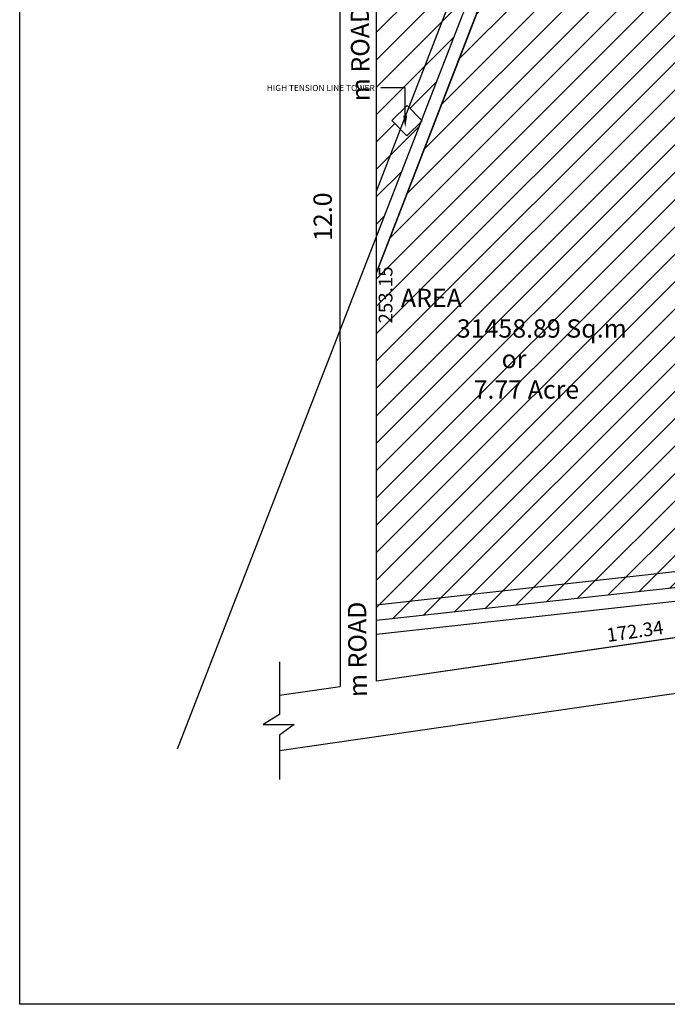
# Model space of a CAD drawing. Units: metres. Extents: x -24406 to 150007, y -7469 to 9668.
# Drawn here: x -5601 to -5389, y -7464 to -7141 of the extents above; entities that cross this region are included whole.
import ezdxf
from ezdxf import colors
from ezdxf.entities.mleader import LeaderData, LeaderLine
from ezdxf.math import Vec2, Vec3

# ---------------------------------------------------------------- set-up
doc = ezdxf.new("R2010")
doc.units = ezdxf.units.M
doc.header["$PDMODE"] = 34
doc.layers.get('0').update_dxf_attribs({"color": 11})
for name, color, linetype in [('Area', 1, 'Continuous'), ('Cluster', 92, 'Continuous'), ('DETAIL', 190, 'Continuous'), ('ELECTRICAL', 1, 'Continuous'), ('TXT', 230, 'Continuous')]:
    doc.layers.add(name, color=color, linetype=linetype)
doc.styles.add('Boundary', font='times.ttf', dxfattribs={"height": 4.5})
doc.styles.get("Standard").update_dxf_attribs({"font": 'txt.shx', "height": 1})
doc.styles.add('sub', font='timesbd.ttf', dxfattribs={"height": 1.7})
doc.linetypes.add('POWER', pattern='A,10,-0.2,[131,ltypeshp.shx,S=0.4,R=0,X=-0.2,Y=0],-0.2,[131,ltypeshp.shx,S=0.4,R=180,X=1.2,Y=0],-1.2,-0.2,[131,ltypeshp.shx,S=0.4,R=0,X=-0.2,Y=0],-0.2,[131,ltypeshp.shx,S=0.4,R=180,X=1.2,Y=0],-1.2,-0.2,[131,ltypeshp.shx,S=0.4,R=0,X=-0.2,Y=0],-0.2,[131,ltypeshp.shx,S=0.4,R=180,X=1.2,Y=0],-1.2', length=14.8)
doc.dimstyles.new('Boundary', dxfattribs={"dimtxt": 4.5, "dimasz": 3, "dimexe": 3, "dimexo": 6, "dimgap": 0.09, "dimtad": 0, "dimzin": 0, "dimdsep": 46, "dimtxsty": 'Boundary', "dimblk": 'OBLIQUE', "dimcen": 0.09, "dimse1": 1, "dimse2": 1, "dimsd1": 1, "dimsd2": 1, "dimclrd": 6, "dimclre": 6, "dimclrt": 1, "dimadec": 0, "dimazin": 0, "dimtfac": 1, "dimtofl": 0, "dimtmove": 0, "dimatfit": 3, "dimldrblk": 'OBLIQUE', "dimfxl": 1, "dimtolj": 1, "dimtzin": 0, "dimarcsym": 0})

# ---------------------------------------------------------------- blocks, each defined once
blk = doc.blocks.new('*D2042')
at = {"layer": 'Defpoints', "color": 0, "lineweight": -3, "transparency": 16777216}
for p in [(-5224.16, -7320.5), (-5484.12, -7358.2), (-5483.66, -7361.37)]:
    blk.add_point(p, dxfattribs=at)
at = {"layer": 'Cluster', "color": 1, "transparency": 16777216, "insert": (-5353.68, -7342.52), "char_height": 4.5, "attachment_point": 5, "rotation": 8.2523, "style": 'Boundary'}
blk.add_mtext('\\A1;262.68', dxfattribs=at)
blk = doc.blocks.new('_Oblique')
at = {"color": 0, "linetype": 'ByBlock', "lineweight": -2}
blk.add_line((-0.5, -0.5), (0.5, 0.5), dxfattribs=at)
blk = doc.blocks.new('*D2035')
at = {"layer": 'Defpoints', "color": 0, "lineweight": -3, "transparency": 16777216}
for p in [(-5313.57, -7333.47), (-5484.7, -7354.22), (-5484.12, -7358.2)]:
    blk.add_point(p, dxfattribs=at)
at = {"layer": 'Cluster', "color": 1, "transparency": 16777216, "insert": (-5399.42, -7341.85), "char_height": 4.5, "attachment_point": 5, "rotation": 8.2524, "style": 'Boundary'}
blk.add_mtext('\\A1;172.34', dxfattribs=at)
blk = doc.blocks.new('*D2047')
at = {"layer": 'Defpoints', "color": 0, "lineweight": -3, "transparency": 16777216}
for p in [(-5484.1, -7105.06), (-5481.18, -7105.06), (-5484.12, -7358.2)]:
    blk.add_point(p, dxfattribs=at)
at = {"layer": 'Cluster', "color": 1, "transparency": 16777216, "insert": (-5481.19, -7231.63), "char_height": 4.5, "attachment_point": 5, "rotation": 89.9957, "style": 'Boundary'}
blk.add_mtext('\\A1;253.15', dxfattribs=at)

msp = doc.modelspace()

# ---------------------------------------------------------------- hatches: boundary and pattern name
at = {"layer": 'Cluster'}
h = msp.add_hatch(dxfattribs=at)
h.set_pattern_fill('ANSI31', color=28, scale=2)
h.set_pattern_definition([(45, (2031.6596, -877.938), (-4.490128, 4.490128), [])])
h.paths.add_polyline_path([(-5355.123, -7143.824), (-5355.123, -7105.066), (-5438.038, -7105.06), (-5484.167, -7224.27), (-5484.128, -7338.383), (-5355.123, -7324.225), (-5355.123, -7295.184)])
h.paths.add_polyline_path([(-5442.473, -7105.06), (-5484.208, -7105.057), (-5484.171, -7212.399), (-5469.607, -7174.908), (-5474.262, -7179.43), (-5479.139, -7174.409), (-5474.118, -7169.531), (-5469.404, -7174.385)])
h.paths.add_polyline_path([(-5476.423, -7241.744), (-5476.422, -7221.221), (-5486.03, -7221.22), (-5486.032, -7241.743)], flags=9)
h.paths.add_polyline_path([(-5477.666, -7258.921), (-5390.719, -7258.921), (-5390.719, -7216.511), (-5477.666, -7216.511)], flags=24)

# ---------------------------------------------------------------- linework, layer by layer
at = {"color": 4, "ltscale": 0.001}
for p, q in [((-5496.218, -7074.654), (-5496.121, -7359.95)), ((-5515.948, -7381.015), (-5104.266, -7321.295)), ((-5515.948, -7362.826), (-5496.121, -7359.95))]:
    msp.add_line(p, q, dxfattribs=at)
at = {"layer": 'Cluster'}
msp.add_lwpolyline([(-5601.159, -6976.089), (-4959.679, -6976.089), (-4959.679, -7464.163), (-5601.159, -7464.163)], close=True, dxfattribs=at)
for points in [[(-5296.4, -7105.071), (-5296.4, -7105.071), (-5297.146, -7131.824), (-5177.217, -7131.832), (-5188.609, -7277.975), (-5224.163, -7280.999), (-5224.159, -7320.499), (-5484.122, -7358.202), (-5484.208, -7105.057), (-5296.4, -7105.071)], [(-5484.208, -7105.057), (-5438.038, -7105.06), (-5484.167, -7224.27), (-5484.208, -7105.057)]]:
    msp.add_lwpolyline(points, dxfattribs=at)
at = {"layer": 'Cluster', "color": 4}
msp.add_lwpolyline([(-5484.208, -7105.057), (-5355.123, -7105.066), (-5355.123, -7339.493), (-5484.122, -7358.202), (-5484.208, -7105.057)], dxfattribs=at)
at = {"layer": 'DETAIL', "color": 52}
for p, q in [((-5484.167, -7224.27, 13.611), (-5399.952, -7006.635, 12.069)), ((-5484.128, -7197.599, 13.447), (-5410.233, -7006.635, 12.094)), ((-5484.13, -7333.182, 0.945), (-5159.971, -7297.173, -1.21)), ((-5484.127, -7342.829, 0.952), (-5160.73, -7306.904, -1.198))]:
    msp.add_line(p, q, dxfattribs=at)
at = {"layer": 'ELECTRICAL', "linetype": 'POWER', "ltscale": 5}
for p, q in [((-5404.237, -7006.635), (-5549.5, -7380.567)), ((-5160.414, -7302.855, -13.248), (-5484.128, -7338.383, -13.248))]:
    msp.add_line(p, q, dxfattribs=at)
at = {"layer": 'TXT'}
for p, q in [((-5515.948, -7351.871), (-5515.948, -7369.129)), ((-5515.948, -7369.129), (-5521.378, -7372.424)), ((-5521.378, -7372.424), (-5511.145, -7372.424)), ((-5511.145, -7372.424), (-5515.948, -7375.946)), ((-5515.948, -7375.946), (-5515.948, -7390.423))]:
    msp.add_line(p, q, dxfattribs=at)
msp.add_lwpolyline([(-5474.118, -7169.531), (-5469.241, -7174.552), (-5474.262, -7179.43), (-5479.139, -7174.409)], close=True, dxfattribs=at)

# ---------------------------------------------------------------- texts
at = {"layer": 'Area', "char_height": 6, "width": 102.65766, "attachment_point": 7, "style": 'sub'}
for insert, rotation in [((-5486.359, -7168.123), 90.56185), ((-5487.285, -7363.435), 90.54523)]:
    msp.add_mtext('\\pi24.937;{\\fLucida Bright|b0|i0|c0|p18;12.0 m ROAD}', dxfattribs=dict(at, insert=insert, rotation=rotation))
at = {"layer": 'TXT', "insert": (-5476.166, -7219.616), "char_height": 6, "width": 109.7856, "attachment_point": 1, "style": 'sub'}
msp.add_mtext('\\pi33.745;{\\fLucida Bright|b0|i0|c0|p18;ADB AREA\\P\\pi0;          31458.89 Sq.m\\P                  or\\P             7.77 Acre}', dxfattribs=at)

# ---------------------------------------------------------------- dimensions: what is measured, and where the dimension line sits
at = {"layer": 'Cluster'}
for p1, p2, distance, picture, middle in [((-5484.122, -7358.202), (-5484.103, -7105.057), -2.923, '*D2047', (-5481.19, -7231.63)), ((-5224.159, -7320.499), (-5484.122, -7358.202), 3.201, '*D2042', (-5353.681, -7342.519)), ((-5313.569, -7333.466), (-5484.122, -7358.202), -4.027, '*D2035', (-5399.423, -7341.849))]:
    dim = msp.add_aligned_dim(p1=p1, p2=p2, distance=distance, dimstyle='Boundary', dxfattribs=at)
    dim.commit()
    dim.dimension.update_dxf_attribs({"geometry": picture, "text_midpoint": middle})

# ---------------------------------------------------------------- leaders
at = {"layer": 'TXT'}
ml = msp.add_multileader_mtext('Standard', dxfattribs=at)
ml.set_content('HIGH TENSION LINE TOWER', color=256)
ml.set_leader_properties()
ml.build(insert=Vec2(0, 0))
ctx = ml.context
ctx.base_point, ctx.char_height, ctx.plane_origin = Vec3(-5530.752, -7163.776), 2, Vec3(-5474.752, -7176.846)
ctx.text_align_type = 2
notes = []
notes.append((ctx, [(0, (1, 1, 0), (-5474.752, -7163.776), (-1, 0), 8, [(0, [(-5474.752, -7176.846)], 0, [])])]))
ctx.mtext.insert, ctx.mtext.alignment, ctx.mtext.flow_direction = Vec3(-5484.752, -7162.776), 3, 5
for ctx, leaders in notes:
    for number, flags, end, landing, length, lines in leaders:
        leader = LeaderData()
        leader.index, (leader.has_last_leader_line, leader.has_dogleg_vector, leader.attachment_direction) = number, flags
        leader.last_leader_point, leader.dogleg_vector, leader.dogleg_length = Vec3(end), Vec3(landing), length
        for number, points, colour, breaks in lines:
            line = LeaderLine()
            line.index, line.vertices, line.color, line.breaks = number, Vec3.list(points), colors.encode_raw_color(colour), breaks
            leader.lines.append(line)
        ctx.leaders.append(leader)

doc.saveas('drawing.dxf')
